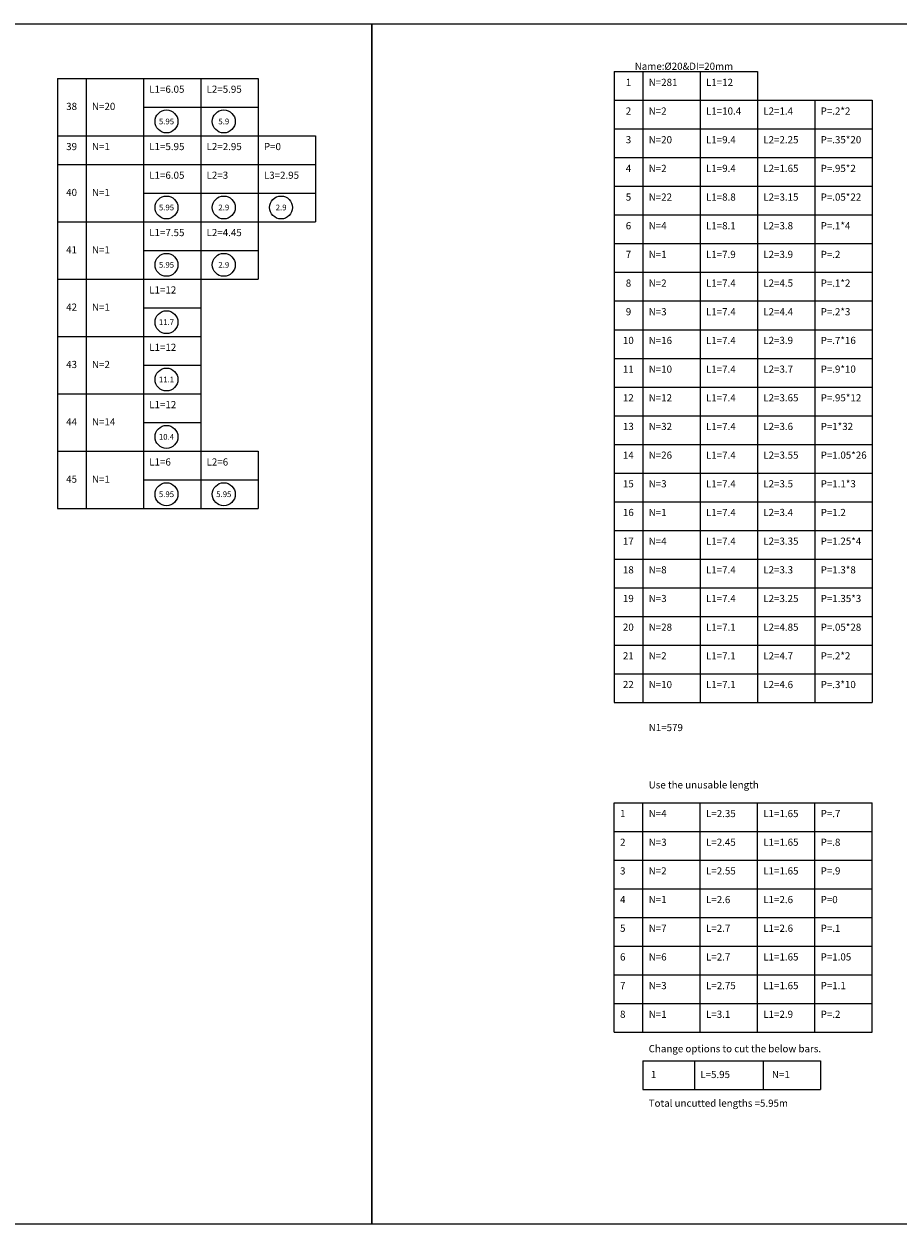
# Model space of a CAD drawing. Units: inches. Extents: x 269 to 848, y -413 to -122.
# Drawn here: x 521 to 551, y -208 to -166 of the extents above; entities that cross this region are included whole.
import ezdxf
from ezdxf.enums import TextEntityAlignment as Align

# ---------------------------------------------------------------- set-up
doc = ezdxf.new("R2010")
doc.units = ezdxf.units.IN
doc.header["$MEASUREMENT"] = 0
doc.layers.add('Table_Line', color=8, linetype='Continuous', lineweight=13)
doc.layers.add('Table_Text', color=9, linetype='Continuous', lineweight=13)
doc.styles.add('Rassam', font='ROMANC.SHX')

msp = doc.modelspace()

# ---------------------------------------------------------------- linework, layer by layer
for points in [[(532.7074, -207.5079), (488.2783, -207.5079), (488.2783, -165.659), (532.7074, -165.659)], [(577.1366, -207.5079), (532.7074, -207.5079), (532.7074, -165.659), (577.1366, -165.659)]]:
    msp.add_lwpolyline(points, close=True)
at = {"layer": 'Table_Line'}
for p, q in [((541.1721, -167.319), (546.1721, -167.319)), ((541.1721, -167.319), (541.1721, -168.319)), ((542.1721, -167.319), (542.1721, -168.319)), ((544.1721, -167.319), (544.1721, -168.319)), ((546.1721, -167.319), (546.1721, -168.319)), ((521.7445, -167.5578), (528.7445, -167.5578)), ((521.7445, -167.5578), (521.7445, -169.5578)), ((522.7445, -167.5578), (522.7445, -169.5578)), ((524.7445, -167.5578), (524.7445, -169.5578)), ((526.7445, -167.5578), (526.7445, -169.5578)), ((528.7445, -167.5578), (528.7445, -169.5578)), ((524.7445, -168.5578), (528.7445, -168.5578)), ((541.1721, -168.319), (546.1721, -168.319)), ((541.1721, -168.319), (550.1721, -168.319)), ((541.1721, -168.319), (541.1721, -169.319)), ((542.1721, -168.319), (542.1721, -169.319)), ((544.1721, -168.319), (544.1721, -169.319)), ((546.1721, -168.319), (546.1721, -169.319)), ((548.1721, -168.319), (548.1721, -169.319)), ((550.1721, -168.319), (550.1721, -169.319)), ((541.1721, -169.319), (550.1721, -169.319)), ((541.1721, -169.319), (550.1721, -169.319)), ((541.1721, -169.319), (541.1721, -170.319)), ((542.1721, -169.319), (542.1721, -170.319)), ((544.1721, -169.319), (544.1721, -170.319)), ((546.1721, -169.319), (546.1721, -170.319)), ((548.1721, -169.319), (548.1721, -170.319)), ((550.1721, -169.319), (550.1721, -170.319)), ((521.7445, -169.5578), (528.7445, -169.5578)), ((521.7445, -169.5578), (530.7445, -169.5578)), ((521.7445, -169.5578), (521.7445, -170.5578)), ((522.7445, -169.5578), (522.7445, -170.5578)), ((524.7445, -169.5578), (524.7445, -170.5578)), ((526.7445, -169.5578), (526.7445, -170.5578)), ((528.7445, -169.5578), (528.7445, -170.5578)), ((530.7445, -169.5578), (530.7445, -170.5578)), ((541.1721, -170.319), (550.1721, -170.319)), ((541.1721, -170.319), (550.1721, -170.319)), ((541.1721, -170.319), (541.1721, -171.319)), ((542.1721, -170.319), (542.1721, -171.319)), ((544.1721, -170.319), (544.1721, -171.319)), ((546.1721, -170.319), (546.1721, -171.319)), ((548.1721, -170.319), (548.1721, -171.319)), ((550.1721, -170.319), (550.1721, -171.319)), ((521.7445, -170.5578), (530.7445, -170.5578)), ((521.7445, -170.5578), (530.7445, -170.5578)), ((521.7445, -170.5578), (521.7445, -172.5578)), ((522.7445, -170.5578), (522.7445, -172.5578)), ((524.7445, -170.5578), (524.7445, -172.5578)), ((526.7445, -170.5578), (526.7445, -172.5578)), ((528.7445, -170.5578), (528.7445, -172.5578)), ((530.7445, -170.5578), (530.7445, -172.5578)), ((524.7445, -171.5578), (530.7445, -171.5578)), ((541.1721, -171.319), (550.1721, -171.319)), ((541.1721, -171.319), (550.1721, -171.319)), ((541.1721, -171.319), (541.1721, -172.319)), ((542.1721, -171.319), (542.1721, -172.319)), ((544.1721, -171.319), (544.1721, -172.319)), ((546.1721, -171.319), (546.1721, -172.319)), ((548.1721, -171.319), (548.1721, -172.319)), ((550.1721, -171.319), (550.1721, -172.319)), ((541.1721, -172.319), (550.1721, -172.319)), ((541.1721, -172.319), (550.1721, -172.319)), ((541.1721, -172.319), (541.1721, -173.319)), ((542.1721, -172.319), (542.1721, -173.319)), ((544.1721, -172.319), (544.1721, -173.319)), ((546.1721, -172.319), (546.1721, -173.319)), ((548.1721, -172.319), (548.1721, -173.319)), ((550.1721, -172.319), (550.1721, -173.319)), ((521.7445, -172.5578), (530.7445, -172.5578)), ((521.7445, -172.5578), (528.7445, -172.5578)), ((521.7445, -172.5578), (521.7445, -174.5578)), ((522.7445, -172.5578), (522.7445, -174.5578)), ((524.7445, -172.5578), (524.7445, -174.5578)), ((526.7445, -172.5578), (526.7445, -174.5578)), ((528.7445, -172.5578), (528.7445, -174.5578)), ((524.7445, -173.5578), (528.7445, -173.5578)), ((541.1721, -173.319), (550.1721, -173.319)), ((541.1721, -173.319), (550.1721, -173.319)), ((541.1721, -173.319), (541.1721, -174.319)), ((542.1721, -173.319), (542.1721, -174.319)), ((544.1721, -173.319), (544.1721, -174.319)), ((546.1721, -173.319), (546.1721, -174.319)), ((548.1721, -173.319), (548.1721, -174.319)), ((550.1721, -173.319), (550.1721, -174.319)), ((541.1721, -174.319), (550.1721, -174.319)), ((541.1721, -174.319), (550.1721, -174.319)), ((541.1721, -174.319), (541.1721, -175.319)), ((542.1721, -174.319), (542.1721, -175.319)), ((544.1721, -174.319), (544.1721, -175.319)), ((546.1721, -174.319), (546.1721, -175.319)), ((548.1721, -174.319), (548.1721, -175.319)), ((550.1721, -174.319), (550.1721, -175.319)), ((521.7445, -174.5578), (528.7445, -174.5578)), ((521.7445, -174.5578), (526.7445, -174.5578)), ((521.7445, -174.5578), (521.7445, -176.5578)), ((522.7445, -174.5578), (522.7445, -176.5578)), ((524.7445, -174.5578), (524.7445, -176.5578)), ((526.7445, -174.5578), (526.7445, -176.5578)), ((541.1721, -175.319), (550.1721, -175.319)), ((541.1721, -175.319), (550.1721, -175.319)), ((541.1721, -175.319), (541.1721, -176.319)), ((542.1721, -175.319), (542.1721, -176.319)), ((544.1721, -175.319), (544.1721, -176.319)), ((546.1721, -175.319), (546.1721, -176.319)), ((548.1721, -175.319), (548.1721, -176.319)), ((550.1721, -175.319), (550.1721, -176.319)), ((524.7445, -175.5578), (526.7445, -175.5578)), ((521.7445, -176.5578), (526.7445, -176.5578)), ((521.7445, -176.5578), (526.7445, -176.5578)), ((521.7445, -176.5578), (521.7445, -178.5578)), ((522.7445, -176.5578), (522.7445, -178.5578)), ((524.7445, -176.5578), (524.7445, -178.5578)), ((526.7445, -176.5578), (526.7445, -178.5578)), ((541.1721, -176.319), (550.1721, -176.319)), ((541.1721, -176.319), (550.1721, -176.319)), ((541.1721, -176.319), (541.1721, -177.319)), ((542.1721, -176.319), (542.1721, -177.319)), ((544.1721, -176.319), (544.1721, -177.319)), ((546.1721, -176.319), (546.1721, -177.319)), ((548.1721, -176.319), (548.1721, -177.319)), ((550.1721, -176.319), (550.1721, -177.319)), ((541.1721, -177.319), (550.1721, -177.319)), ((541.1721, -177.319), (550.1721, -177.319)), ((541.1721, -177.319), (541.1721, -178.319)), ((542.1721, -177.319), (542.1721, -178.319)), ((544.1721, -177.319), (544.1721, -178.319)), ((546.1721, -177.319), (546.1721, -178.319)), ((548.1721, -177.319), (548.1721, -178.319)), ((550.1721, -177.319), (550.1721, -178.319)), ((524.7445, -177.5578), (526.7445, -177.5578)), ((521.7445, -178.5578), (526.7445, -178.5578)), ((521.7445, -178.5578), (526.7445, -178.5578)), ((521.7445, -178.5578), (521.7445, -180.5578)), ((522.7445, -178.5578), (522.7445, -180.5578)), ((524.7445, -178.5578), (524.7445, -180.5578)), ((526.7445, -178.5578), (526.7445, -180.5578)), ((541.1721, -178.319), (550.1721, -178.319)), ((541.1721, -178.319), (550.1721, -178.319)), ((541.1721, -178.319), (541.1721, -179.319)), ((542.1721, -178.319), (542.1721, -179.319)), ((544.1721, -178.319), (544.1721, -179.319)), ((546.1721, -178.319), (546.1721, -179.319)), ((548.1721, -178.319), (548.1721, -179.319)), ((550.1721, -178.319), (550.1721, -179.319)), ((541.1721, -179.319), (550.1721, -179.319)), ((541.1721, -179.319), (550.1721, -179.319)), ((541.1721, -179.319), (541.1721, -180.319)), ((542.1721, -179.319), (542.1721, -180.319)), ((544.1721, -179.319), (544.1721, -180.319)), ((546.1721, -179.319), (546.1721, -180.319)), ((548.1721, -179.319), (548.1721, -180.319)), ((550.1721, -179.319), (550.1721, -180.319)), ((524.7445, -179.5578), (526.7445, -179.5578)), ((541.1721, -180.319), (550.1721, -180.319)), ((541.1721, -180.319), (550.1721, -180.319)), ((541.1721, -180.319), (541.1721, -181.319)), ((542.1721, -180.319), (542.1721, -181.319)), ((544.1721, -180.319), (544.1721, -181.319)), ((546.1721, -180.319), (546.1721, -181.319)), ((548.1721, -180.319), (548.1721, -181.319)), ((550.1721, -180.319), (550.1721, -181.319)), ((521.7445, -180.5578), (526.7445, -180.5578)), ((521.7445, -180.5578), (528.7445, -180.5578)), ((521.7445, -180.5578), (521.7445, -182.5578)), ((522.7445, -180.5578), (522.7445, -182.5578)), ((524.7445, -180.5578), (524.7445, -182.5578)), ((526.7445, -180.5578), (526.7445, -182.5578)), ((528.7445, -180.5578), (528.7445, -182.5578)), ((524.7445, -181.5578), (528.7445, -181.5578)), ((541.1721, -181.319), (550.1721, -181.319)), ((541.1721, -181.319), (550.1721, -181.319)), ((541.1721, -181.319), (541.1721, -182.319)), ((542.1721, -181.319), (542.1721, -182.319)), ((544.1721, -181.319), (544.1721, -182.319)), ((546.1721, -181.319), (546.1721, -182.319)), ((548.1721, -181.319), (548.1721, -182.319)), ((550.1721, -181.319), (550.1721, -182.319)), ((541.1721, -182.319), (550.1721, -182.319)), ((541.1721, -182.319), (550.1721, -182.319)), ((541.1721, -182.319), (541.1721, -183.319)), ((542.1721, -182.319), (542.1721, -183.319)), ((544.1721, -182.319), (544.1721, -183.319)), ((546.1721, -182.319), (546.1721, -183.319)), ((548.1721, -182.319), (548.1721, -183.319)), ((550.1721, -182.319), (550.1721, -183.319)), ((521.7445, -182.5578), (528.7445, -182.5578)), ((541.1721, -183.319), (550.1721, -183.319)), ((541.1721, -183.319), (550.1721, -183.319)), ((541.1721, -183.319), (541.1721, -184.319)), ((542.1721, -183.319), (542.1721, -184.319)), ((544.1721, -183.319), (544.1721, -184.319)), ((546.1721, -183.319), (546.1721, -184.319)), ((548.1721, -183.319), (548.1721, -184.319)), ((550.1721, -183.319), (550.1721, -184.319)), ((541.1721, -184.319), (550.1721, -184.319)), ((541.1721, -184.319), (550.1721, -184.319)), ((541.1721, -184.319), (541.1721, -185.319)), ((542.1721, -184.319), (542.1721, -185.319)), ((544.1721, -184.319), (544.1721, -185.319)), ((546.1721, -184.319), (546.1721, -185.319)), ((548.1721, -184.319), (548.1721, -185.319)), ((550.1721, -184.319), (550.1721, -185.319)), ((541.1721, -185.319), (550.1721, -185.319)), ((541.1721, -185.319), (550.1721, -185.319)), ((541.1721, -185.319), (541.1721, -186.319)), ((542.1721, -185.319), (542.1721, -186.319)), ((544.1721, -185.319), (544.1721, -186.319)), ((546.1721, -185.319), (546.1721, -186.319)), ((548.1721, -185.319), (548.1721, -186.319)), ((550.1721, -185.319), (550.1721, -186.319)), ((541.1721, -186.319), (550.1721, -186.319)), ((541.1721, -186.319), (550.1721, -186.319)), ((541.1721, -186.319), (541.1721, -187.319)), ((542.1721, -186.319), (542.1721, -187.319)), ((544.1721, -186.319), (544.1721, -187.319)), ((546.1721, -186.319), (546.1721, -187.319)), ((548.1721, -186.319), (548.1721, -187.319)), ((550.1721, -186.319), (550.1721, -187.319)), ((541.1721, -187.319), (550.1721, -187.319)), ((541.1721, -187.319), (550.1721, -187.319)), ((541.1721, -187.319), (541.1721, -188.319)), ((542.1721, -187.319), (542.1721, -188.319)), ((544.1721, -187.319), (544.1721, -188.319)), ((546.1721, -187.319), (546.1721, -188.319)), ((548.1721, -187.319), (548.1721, -188.319)), ((550.1721, -187.319), (550.1721, -188.319)), ((541.1721, -188.319), (550.1721, -188.319)), ((541.1721, -188.319), (550.1721, -188.319)), ((541.1721, -188.319), (541.1721, -189.319)), ((542.1721, -188.319), (542.1721, -189.319)), ((544.1721, -188.319), (544.1721, -189.319)), ((546.1721, -188.319), (546.1721, -189.319)), ((548.1721, -188.319), (548.1721, -189.319)), ((550.1721, -188.319), (550.1721, -189.319)), ((541.1721, -189.319), (550.1721, -189.319)), ((541.1721, -192.819), (550.1721, -192.819)), ((541.1721, -200.819), (541.1721, -192.819)), ((542.1721, -200.819), (542.1721, -192.819)), ((544.1721, -200.819), (544.1721, -192.819)), ((546.1721, -200.819), (546.1721, -192.819)), ((548.1721, -200.819), (548.1721, -192.819)), ((550.1721, -200.819), (550.1721, -192.819)), ((541.1721, -193.819), (550.1721, -193.819)), ((541.1721, -194.819), (550.1721, -194.819)), ((541.1721, -195.819), (550.1721, -195.819)), ((541.1721, -196.819), (550.1721, -196.819)), ((541.1721, -197.819), (550.1721, -197.819)), ((541.1721, -198.819), (550.1721, -198.819)), ((541.1721, -199.819), (550.1721, -199.819)), ((541.1721, -200.819), (550.1721, -200.819)), ((542.1721, -201.819), (548.3721, -201.819)), ((542.1721, -201.819), (542.1721, -202.819)), ((543.9721, -201.819), (543.9721, -202.819)), ((546.3721, -201.819), (546.3721, -202.819)), ((548.3721, -201.819), (548.3721, -202.819)), ((542.1721, -202.819), (548.3721, -202.819))]:
    msp.add_line(p, q, dxfattribs=at)
at = {"layer": 'Table_Text'}
for centre in [(525.5445, -169.0578), (527.5445, -169.0578), (525.5445, -172.0578), (527.5445, -172.0578), (529.5445, -172.0578), (525.5445, -174.0578), (527.5445, -174.0578), (525.5445, -176.0578), (525.5445, -178.0578), (525.5445, -180.0578), (525.5445, -182.0578), (527.5445, -182.0578)]:
    msp.add_circle(centre, 0.4, dxfattribs=at)

# ---------------------------------------------------------------- texts
at = {"layer": 'Table_Text', "style": 'Rassam'}
for s, p in [(' Name:%%C20&DI=20mm  ', (541.8074, -167.2578)), ('L1=6.05', (524.9445, -168.0578)), ('L2=5.95', (526.9445, -168.0578)), ('1', (541.5721, -167.819)), ('N=281', (542.3721, -167.819)), ('L1=12', (544.3721, -167.819)), ('38', (522.0445, -168.6578)), ('N=20', (522.9445, -168.6578)), ('2', (541.5721, -168.819)), ('N=2', (542.3721, -168.819)), ('L1=10.4', (544.3721, -168.819)), ('L2=1.4', (546.3721, -168.819)), ('P=.2*2', (548.3721, -168.819)), ('39', (522.0445, -170.0578)), ('N=1', (522.9445, -170.0578)), ('L1=5.95', (524.9445, -170.0578)), ('L2=2.95', (526.9445, -170.0578)), ('P=0', (528.9445, -170.0578)), ('3', (541.5721, -169.819)), ('N=20', (542.3721, -169.819)), ('L1=9.4', (544.3721, -169.819)), ('L2=2.25', (546.3721, -169.819)), ('P=.35*20', (548.3721, -169.819)), ('4', (541.5721, -170.819)), ('N=2', (542.3721, -170.819)), ('L1=9.4', (544.3721, -170.819)), ('L2=1.65', (546.3721, -170.819)), ('P=.95*2', (548.3721, -170.819)), ('L1=6.05', (524.9445, -171.0578)), ('L2=3', (526.9445, -171.0578)), ('L3=2.95', (528.9445, -171.0578)), ('40', (522.0445, -171.6578)), ('N=1', (522.9445, -171.6578)), ('5', (541.5721, -171.819)), ('N=22', (542.3721, -171.819)), ('L1=8.8', (544.3721, -171.819)), ('L2=3.15', (546.3721, -171.819)), ('P=.05*22', (548.3721, -171.819)), ('L1=7.55', (524.9445, -173.0578)), ('L2=4.45', (526.9445, -173.0578)), ('6', (541.5721, -172.819)), ('N=4', (542.3721, -172.819)), ('L1=8.1', (544.3721, -172.819)), ('L2=3.8', (546.3721, -172.819)), ('P=.1*4', (548.3721, -172.819)), ('41', (522.0445, -173.6578)), ('N=1', (522.9445, -173.6578)), ('7', (541.5721, -173.819)), ('N=1', (542.3721, -173.819)), ('L1=7.9', (544.3721, -173.819)), ('L2=3.9', (546.3721, -173.819)), ('P=.2', (548.3721, -173.819)), ('L1=12', (524.9445, -175.0578)), ('8', (541.5721, -174.819)), ('N=2', (542.3721, -174.819)), ('L1=7.4', (544.3721, -174.819)), ('L2=4.5', (546.3721, -174.819)), ('P=.1*2', (548.3721, -174.819)), ('42', (522.0445, -175.6578)), ('N=1', (522.9445, -175.6578)), ('9', (541.5721, -175.819)), ('N=3', (542.3721, -175.819)), ('L1=7.4', (544.3721, -175.819)), ('L2=4.4', (546.3721, -175.819)), ('P=.2*3', (548.3721, -175.819)), ('10', (541.4721, -176.819)), ('N=16', (542.3721, -176.819)), ('L1=7.4', (544.3721, -176.819)), ('L2=3.9', (546.3721, -176.819)), ('P=.7*16', (548.3721, -176.819)), ('L1=12', (524.9445, -177.0578)), ('43', (522.0445, -177.6578)), ('N=2', (522.9445, -177.6578)), ('11', (541.4721, -177.819)), ('N=10', (542.3721, -177.819)), ('L1=7.4', (544.3721, -177.819)), ('L2=3.7', (546.3721, -177.819)), ('P=.9*10', (548.3721, -177.819)), ('12', (541.4721, -178.819)), ('N=12', (542.3721, -178.819)), ('L1=7.4', (544.3721, -178.819)), ('L2=3.65', (546.3721, -178.819)), ('P=.95*12', (548.3721, -178.819)), ('L1=12', (524.9445, -179.0578)), ('44', (522.0445, -179.6578)), ('N=14', (522.9445, -179.6578)), ('13', (541.4721, -179.819)), ('N=32', (542.3721, -179.819)), ('L1=7.4', (544.3721, -179.819)), ('L2=3.6', (546.3721, -179.819)), ('P=1*32', (548.3721, -179.819)), ('14', (541.4721, -180.819)), ('N=26', (542.3721, -180.819)), ('L1=7.4', (544.3721, -180.819)), ('L2=3.55', (546.3721, -180.819)), ('P=1.05*26', (548.3721, -180.819)), ('L1=6', (524.9445, -181.0578)), ('L2=6', (526.9445, -181.0578)), ('45', (522.0445, -181.6578)), ('N=1', (522.9445, -181.6578)), ('15', (541.4721, -181.819)), ('N=3', (542.3721, -181.819)), ('L1=7.4', (544.3721, -181.819)), ('L2=3.5', (546.3721, -181.819)), ('P=1.1*3', (548.3721, -181.819)), ('16', (541.4721, -182.819)), ('N=1', (542.3721, -182.819)), ('L1=7.4', (544.3721, -182.819)), ('L2=3.4', (546.3721, -182.819)), ('P=1.2', (548.3721, -182.819)), ('17', (541.4721, -183.819)), ('N=4', (542.3721, -183.819)), ('L1=7.4', (544.3721, -183.819)), ('L2=3.35', (546.3721, -183.819)), ('P=1.25*4', (548.3721, -183.819)), ('P=1.3*8', (548.3721, -184.819)), ('18', (541.4721, -184.819)), ('N=8', (542.3721, -184.819)), ('L1=7.4', (544.3721, -184.819)), ('L2=3.3', (546.3721, -184.819)), ('19', (541.4721, -185.819)), ('N=3', (542.3721, -185.819)), ('L1=7.4', (544.3721, -185.819)), ('L2=3.25', (546.3721, -185.819)), ('P=1.35*3', (548.3721, -185.819)), ('20', (541.4721, -186.819)), ('N=28', (542.3721, -186.819)), ('L1=7.1', (544.3721, -186.819)), ('L2=4.85', (546.3721, -186.819)), ('P=.05*28', (548.3721, -186.819)), ('21', (541.4721, -187.819)), ('N=2', (542.3721, -187.819)), ('L1=7.1', (544.3721, -187.819)), ('L2=4.7', (546.3721, -187.819)), ('P=.2*2', (548.3721, -187.819)), ('22', (541.4721, -188.819)), ('N=10', (542.3721, -188.819)), ('L1=7.1', (544.3721, -188.819)), ('L2=4.6', (546.3721, -188.819)), ('P=.3*10', (548.3721, -188.819)), ('N1=579', (542.3721, -190.319)), ('Use the unusable length', (542.3721, -192.319)), ('1', (541.3721, -193.319)), ('N=4', (542.3721, -193.319)), ('L=2.35', (544.3721, -193.319)), ('L1=1.65', (546.3721, -193.319)), ('P=.7', (548.3721, -193.319)), ('2', (541.3721, -194.319)), ('N=3', (542.3721, -194.319)), ('L=2.45', (544.3721, -194.319)), ('L1=1.65', (546.3721, -194.319)), ('P=.8', (548.3721, -194.319)), ('3', (541.3721, -195.319)), ('N=2', (542.3721, -195.319)), ('L=2.55', (544.3721, -195.319)), ('L1=1.65', (546.3721, -195.319)), ('P=.9', (548.3721, -195.319)), ('4', (541.3721, -196.319)), ('N=1', (542.3721, -196.319)), ('L=2.6', (544.3721, -196.319)), ('L1=2.6', (546.3721, -196.319)), ('P=0', (548.3721, -196.319)), ('5', (541.3721, -197.319)), ('N=7', (542.3721, -197.319)), ('L=2.7', (544.3721, -197.319)), ('L1=2.6', (546.3721, -197.319)), ('P=.1', (548.3721, -197.319)), ('6', (541.3721, -198.319)), ('N=6', (542.3721, -198.319)), ('L=2.7', (544.3721, -198.319)), ('L1=1.65', (546.3721, -198.319)), ('P=1.05', (548.3721, -198.319)), ('7', (541.3721, -199.319)), ('N=3', (542.3721, -199.319)), ('L=2.75', (544.3721, -199.319)), ('L1=1.65', (546.3721, -199.319)), ('P=1.1', (548.3721, -199.319)), ('8', (541.3721, -200.319)), ('N=1', (542.3721, -200.319)), ('L=3.1', (544.3721, -200.319)), ('L1=2.9', (546.3721, -200.319)), ('P=.2', (548.3721, -200.319)), ('Change options to cut the below bars.', (542.3721, -201.519)), (' 1', (542.3721, -202.419)), ('L=5.95', (544.1721, -202.419)), ('N=1', (546.6721, -202.419)), ('Total uncutted lengths =5.95m', (542.3721, -203.419))]:
    msp.add_text(s, height=0.25, dxfattribs=at).set_placement(p)
for s, p in [('5.95', (525.5445, -169.0578)), ('5.9', (527.5445, -169.0578)), ('5.95', (525.5445, -172.0578)), ('2.9', (527.5445, -172.0578)), ('2.9', (529.5445, -172.0578)), ('5.95', (525.5445, -174.0578)), ('2.9', (527.5445, -174.0578)), ('11.7', (525.5445, -176.0578)), ('11.1', (525.5445, -178.0578)), ('10.4', (525.5445, -180.0578)), ('5.95', (525.5445, -182.0578)), ('5.95', (527.5445, -182.0578))]:
    msp.add_text(s, height=0.2, dxfattribs=at).set_placement(p, align=Align.MIDDLE_CENTER)

doc.saveas('drawing.dxf')
